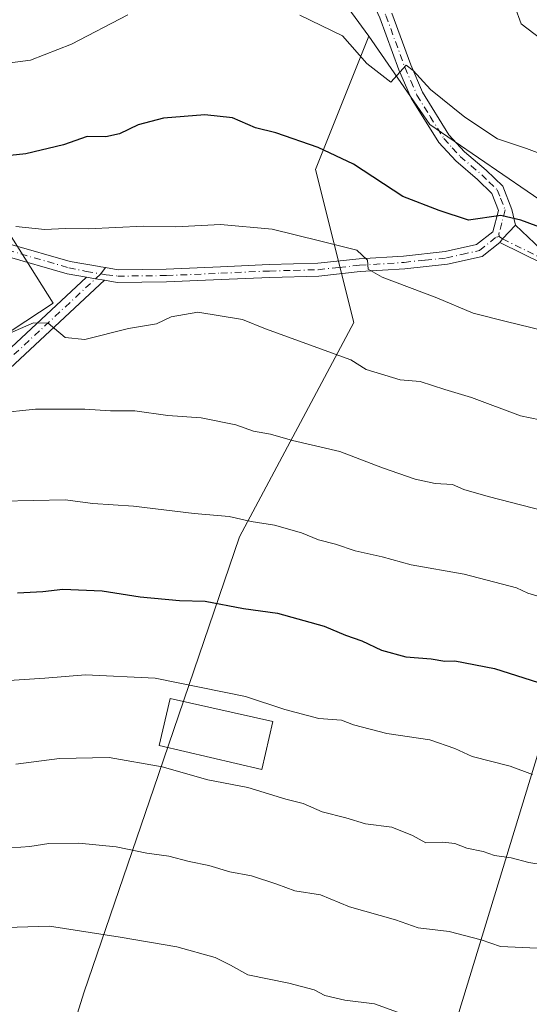
# Model space of a CAD drawing. Units: metres. Extents: x 606726 to 610166, y 4775536 to 4777904.
# Drawn here: x 607721 to 607821, y 4777438 to 4777631 of the extents above; entities that cross this region are included whole.
import ezdxf

# ---------------------------------------------------------------- set-up
doc = ezdxf.new("R2010")
doc.units = ezdxf.units.M
doc.header["$MEASUREMENT"] = 0
doc.linetypes.add('DGN Style 4', pattern=[2.6384748266838614, 1.318413404963828, -0.6592067024819142, 0.001648016756204785, -0.6592067024819142])
for name, color, linetype, lineweight in [('Arbolado forestal CxS', 92, 'Continuous', 0), ('Camino Cxs', 7, 'Continuous', 0), ('Camino eje', 30, 'DGN Style 4', 13), ('Curva de nivel maestra', 30, 'Continuous', 30), ('Curva de nivel normal', 30, 'Continuous', 0), ('Edificación Cxs', 1, 'Continuous', 13), ('Pastizal CxS', 92, 'Continuous', 0), ('Pista no pavimentada Cxs', 111, 'Continuous', 0), ('Pista no pavimentada eje', 91, 'DGN Style 4', 0)]:
    doc.layers.add(name, color=color, linetype=linetype, lineweight=lineweight)

msp = doc.modelspace()

# ---------------------------------------------------------------- linework, layer by layer
at = {"layer": 'Arbolado forestal CxS', "color": 92, "linetype": 'Continuous', "lineweight": 0}
for points in [[(607789.8296999997, 4777627.865900001, 430.5567000000011), (607772.8777000001, 4777651.037500001, 431.4198999999935), (607756.1305000001, 4777652.608700001, 432.3617999999988), (607736.6971000005, 4777654.4319, 434.9842999999965), (607718.6113, 4777634.556100001, 433.7231000000029), (607706.0695000002, 4777622.967700001, 431.1769000000059)], [(607772.8777000001, 4777651.037500001, 431.4198999999935), (607789.8296999997, 4777627.865900001, 430.5567000000011), (607779.4212999997, 4777601.7169, 424.436400000006), (607786.8777000001, 4777571.781099999, 417.2174999999988), (607764.5519000003, 4777529.8101, 404.8692000000011), (607748.6907000003, 4777483.274499999, 390.1573000000063), (607734.0450999998, 4777440.5637, 377.1401000000042), (607721.8863000004, 4777401.692100001, 366.3678999999975), (607707.9215000002, 4777355.816299999, 354.3059000000067), (607681.5113000004, 4777291.373500001, 336.196100000001), (607667.6195, 4777285.480699999, 334.0589999999939), (607637.9924999997, 4777314.284700001, 341.1768000000012), (607604.5909000002, 4777340.501700001, 348.1008000000002), (607576.9671, 4777362.351299999, 354.6275000000023), (607534.5667000003, 4777396.066500001, 367.8147000000026), (607500.9577000003, 4777404.056100001, 370.3418999999994)], [(607517.0006999997, 4777470.7213, 386.5953000000009), (607541.8063000003, 4777468.508300001, 387.8295999999973), (607567.3497000001, 4777474.2601, 388.5742999999929), (607603.9732999997, 4777477.710100001, 389.7468999999983), (607647.2843000004, 4777478.244700001, 388.475099999996), (607670.2764999997, 4777517.812899999, 400.4627999999939), (607690.6630999995, 4777544.0733, 408.054999999993), (607709.4486999996, 4777563.358300001, 413.4456999999966), (607728.0245000003, 4777575.561899999, 416.4223000000056), (607715.7615, 4777594.9681, 422.7795999999944), (607707.7056999998, 4777605.505899999, 426.1396999999997), (607706.0695000002, 4777622.967700001, 431.1769000000059), (607718.6113, 4777634.556100001, 433.7231000000029)], [(607489.5849000001, 4777278.194300001, 318.6915000000009), (607465.8126999997, 4777285.6231, 316.1483000000007), (607467.9250999996, 4777312.4001, 329.6949000000022), (607478.3916999997, 4777340.379899999, 346.9317000000011), (607483.4153000005, 4777356.5307, 354.9360000000015), (607495.7307000002, 4777359.8037, 357.2219000000041), (607511.3863000004, 4777375.8737, 361.9643000000069), (607500.9577000003, 4777404.056100001, 370.3418999999994), (607534.5667000003, 4777396.066500001, 367.8147000000026), (607576.9671, 4777362.351299999, 354.6275000000023), (607604.5909000002, 4777340.501700001, 348.1008000000002), (607637.9924999997, 4777314.284700001, 341.1768000000012), (607667.6195, 4777285.480699999, 334.0589999999939), (607681.5113000004, 4777291.373500001, 336.196100000001), (607707.9215000002, 4777355.816299999, 354.3059000000067), (607721.8863000004, 4777401.692100001, 366.3678999999975), (607734.0450999998, 4777440.5637, 377.1401000000042), (607748.6907000003, 4777483.274499999, 390.1573000000063), (607764.5519000003, 4777529.8101, 404.8692000000011), (607786.8777000001, 4777571.781099999, 417.2174999999988), (607779.4212999997, 4777601.7169, 424.436400000006), (607789.8296999997, 4777627.865900001, 430.5567000000011), (607801.7934999998, 4777610.5637, 428.929999999993), (607830.3938999996, 4777590.962099999, 426.6089000000065)], [(607500.9577000003, 4777404.056100001, 370.3418999999994), (607534.5667000003, 4777396.066500001, 367.8147000000026), (607576.9671, 4777362.351299999, 354.6275000000023), (607604.5909000002, 4777340.501700001, 348.1008000000002), (607637.9924999997, 4777314.284700001, 341.1768000000012), (607667.6195, 4777285.480699999, 334.0589999999939), (607681.5113000004, 4777291.373500001, 336.196100000001), (607707.9215000002, 4777355.816299999, 354.3059000000067), (607721.8863000004, 4777401.692100001, 366.3678999999975), (607734.0450999998, 4777440.5637, 377.1401000000042), (607748.6907000003, 4777483.274499999, 390.1573000000063), (607764.5519000003, 4777529.8101, 404.8692000000011), (607786.8777000001, 4777571.781099999, 417.2174999999988), (607779.4212999997, 4777601.7169, 424.436400000006), (607789.8296999997, 4777627.865900001, 430.5567000000011)], [(607500.9577000003, 4777404.056100001, 370.3418999999994), (607534.5667000003, 4777396.066500001, 367.8147000000026), (607576.9671, 4777362.351299999, 354.6275000000023), (607604.5909000002, 4777340.501700001, 348.1008000000002), (607637.9924999997, 4777314.284700001, 341.1768000000012), (607667.6195, 4777285.480699999, 334.0589999999939), (607681.5113000004, 4777291.373500001, 336.196100000001), (607707.9215000002, 4777355.816299999, 354.3059000000067), (607721.8863000004, 4777401.692100001, 366.3678999999975), (607734.0450999998, 4777440.5637, 377.1401000000042), (607748.6907000003, 4777483.274499999, 390.1573000000063), (607764.5519000003, 4777529.8101, 404.8692000000011), (607786.8777000001, 4777571.781099999, 417.2174999999988), (607779.4212999997, 4777601.7169, 424.436400000006), (607789.8296999997, 4777627.865900001, 430.5567000000011)], [(607789.8296999997, 4777627.865900001, 430.5567000000011), (607801.7934999998, 4777610.5637, 428.929999999993), (607830.3938999996, 4777590.962099999, 426.6089000000065), (607848.6283, 4777571.408700001, 421.725900000005)], [(607706.0695000002, 4777622.967700001, 431.1769000000059), (607707.7056999998, 4777605.505899999, 426.1396999999997), (607715.7615, 4777594.9681, 422.7795999999944), (607728.0245000003, 4777575.561899999, 416.4223000000056), (607709.4486999996, 4777563.358300001, 413.4456999999966), (607690.6630999995, 4777544.0733, 408.054999999993), (607670.2764999997, 4777517.812899999, 400.4627999999939), (607647.2843000004, 4777478.244700001, 388.475099999996), (607603.9732999997, 4777477.710100001, 389.7468999999983), (607567.3497000001, 4777474.2601, 388.5742999999929), (607541.8063000003, 4777468.508300001, 387.8295999999973), (607517.0006999997, 4777470.7213, 386.5953000000009), (607504.4720999999, 4777472.590500001, 387.6149000000005), (607498.6357000005, 4777460.5283, 384.5782999999938), (607493.7165000001, 4777449.8695, 381.670499999993), (607495.8954999996, 4777431.956300001, 377.6520000000019), (607500.9577000003, 4777404.056100001, 370.3418999999994)], [(607715.7615, 4777594.9681, 422.7795999999944), (607728.0245000003, 4777575.561899999, 416.4223000000056), (607709.4486999996, 4777563.358300001, 413.4456999999966)], [(607848.6283, 4777571.408700001, 421.725900000005), (607801.1926999995, 4777416.223300001, 374.6345000000001), (607787.9924999997, 4777367.3029, 360.7516000000033), (607760.0383000001, 4777302.0759, 342.108699999997), (607771.6860999997, 4777293.5341, 340.021900000007), (607797.3108999999, 4777269.462099999, 333.3322999999946), (607820.6061000006, 4777251.602299999, 327.9982000000018), (607855.5491000004, 4777232.9659, 322.0672999999952)], [(607848.6283, 4777571.408700001, 421.725900000005), (607801.1926999995, 4777416.223300001, 374.6345000000001), (607787.9924999997, 4777367.3029, 360.7516000000033), (607760.0383000001, 4777302.0759, 342.108699999997), (607771.6860999997, 4777293.5341, 340.021900000007), (607797.3108999999, 4777269.462099999, 333.3322999999946), (607820.6061000006, 4777251.602299999, 327.9982000000018), (607855.5491000004, 4777232.9659, 322.0672999999952), (607882.1319000004, 4777222.689300001, 318.398199999996)], [(607848.6283, 4777571.408700001, 421.725900000005), (607801.1926999995, 4777416.223300001, 374.6345000000001), (607787.9924999997, 4777367.3029, 360.7516000000033), (607760.0383000001, 4777302.0759, 342.108699999997), (607771.6860999997, 4777293.5341, 340.021900000007), (607797.3108999999, 4777269.462099999, 333.3322999999946), (607820.6061000006, 4777251.602299999, 327.9982000000018), (607855.5491000004, 4777232.9659, 322.0672999999952), (607882.1319000004, 4777222.689300001, 318.398199999996)]]:
    msp.add_polyline3d(points, dxfattribs=at)
msp.add_polyline3d([(607977.3088999996, 4777398.056299999, 372.0901000000013), (607962.7065000003, 4777371.9615, 364.9933000000019), (607952.9765, 4777354.049699999, 359.3208000000013), (607947.4058999997, 4777351.010700001, 358.2168999999994), (607936.7405000003, 4777345.193499999, 356.2045000000071), (607914.4250999996, 4777303.229499999, 343.1180000000023), (607898.4385000002, 4777260.038100001, 330.4306999999972), (607882.1319000004, 4777222.689300001, 318.398199999996), (607855.5491000004, 4777232.9659, 322.0672999999952), (607820.6061000006, 4777251.602299999, 327.9982000000018), (607797.3108999999, 4777269.462099999, 333.3322999999946), (607771.6860999997, 4777293.5341, 340.021900000007), (607760.0383000001, 4777302.0759, 342.108699999997), (607787.9924999997, 4777367.3029, 360.7516000000033), (607801.1926999995, 4777416.223300001, 374.6345000000001), (607848.6283, 4777571.408700001, 421.725900000005), (607855.3482999997, 4777564.2027, 419.7964999999967), (607880.9266999997, 4777537.824899999, 413.8628999999929), (607896.9133000001, 4777518.641100001, 409.7176999999938), (607914.4694999997, 4777484.811100001, 400.0620000000054), (607944.9193000002, 4777442.690099999, 386.1637999999948)], close=True, dxfattribs=at)
at = {"layer": 'Camino Cxs', "color": 7, "linetype": 'Continuous', "lineweight": 0, "extrusion": (-0.5192825898833076, 0.2563306388875238, 0.81525468131842), "elevation": 909360.0617090259, "flags": 128}
msp.add_lwpolyline([(-4553117.771860648, -1279453.332281577), (-4553114.214953004, -1279454.66434263), (-4553113.370484986, -1279454.850665404)], dxfattribs=at)
at = {"layer": 'Camino Cxs', "color": 7, "linetype": 'Continuous', "lineweight": 0, "extrusion": (-0.9747203654117752, 0.1235300030704054, 0.1861734341762035), "elevation": -2117.095988339512, "flags": 128}
msp.add_lwpolyline([(-4816078.521444757, 845.9429383614915), (-4816079.608186419, 850.8139996285609), (-4816080.952437326, 854.9445138348674)], dxfattribs=at)
at = {"layer": 'Camino Cxs', "color": 7, "linetype": 'Continuous', "lineweight": 0, "extrusion": (-0.4620508452953466, 0.07888413389198727, 0.8833381627564648), "elevation": 96456.23056048877, "flags": 128}
msp.add_lwpolyline([(-4811715.958047269, -180838.4243544546), (-4811715.958047269, -180840.4188662112)], dxfattribs=at)
at = {"layer": 'Camino Cxs', "color": 7, "linetype": 'Continuous', "lineweight": 0}
for points in [[(607738.2892000005, 4777582.539999999, 445.8503999999957), (607740.7801000001, 4777582.110099999, 444.7737999999954), (607750.1902000001, 4777582.220100001, 447.9924000000028), (607760.8201000001, 4777582.6801, 444.9897000000056), (607770.3601000002, 4777583.110099999, 447.9018000000069), (607779.8602, 4777583.370100001, 433.2148000000016), (607787.9301000005, 4777584.2301, 428.4747999999963), (607796.6601, 4777584.800100001, 424.5642999999982), (607804.8102000002, 4777585.6601, 426.8313000000053), (607810.9402000001, 4777587.030099999, 425.0662000000011), (607814.1300999997, 4777589.5601, 424.7194000000018), (607815.2100999998, 4777593.7301, 425.7029000000039), (607813.9200999998, 4777597.040100001, 426.5705000000017), (607811.1101000002, 4777599.7601, 427.3631000000024), (607806.8501000004, 4777603.4001, 428.0044000000053), (607803.5201000003, 4777607.040100001, 428.7013000000007), (607798.1601, 4777615.7301, 430.2731000000058), (607795.7301000003, 4777621.270099999, 430.4474000000046), (607792.0201000003, 4777631.420100001, 431.0666999999958), (607789.9501, 4777635.880100001, 431.2697000000044), (607784.7500999998, 4777645.280099999, 431.2639000000054), (607784.3800999997, 4777647.7401, 431.2902999999933)], [(607794.3400999998, 4777632.370100001, 431.4308000000019), (607798.0500999996, 4777622.200099999, 430.6977000000043), (607800.3800999997, 4777616.9001, 430.4471000000049), (607805.5201000003, 4777608.550100001, 429.7694000000047), (607808.5900999998, 4777605.200099999, 428.8772999999928), (607812.8000999996, 4777601.610099999, 428.0914000000049), (607816.0500999996, 4777598.450099999, 427.4394999999931), (607817.8400999998, 4777593.890100001, 426.0004999999946), (607818.5582999998, 4777590.858899999, 425.3144999999931), (607816.0100999996, 4777588.1501, 424.5430999999954), (607815.5000999998, 4777587.460100001, 424.4352000000072), (607812.0502000004, 4777584.720100001, 427.3960999999982), (607805.2200999996, 4777583.1801, 430.0004000000045), (607796.8701, 4777582.3101, 424.9888000000064), (607788.1401000004, 4777581.7401, 430.5954999999958), (607780.0301000001, 4777580.880100001, 434.2072999999946), (607770.4501, 4777580.610099999, 440.1005000000005), (607760.9302000003, 4777580.1801, 441.0782999999938), (607750.2600999996, 4777579.720100001, 442.5478000000003), (607740.5900999998, 4777579.610099999, 436.6392000000051), (607738.0576999999, 4777580.042500001, 437.9410999999964), (607736.3210000005, 4777580.339000001, 437.0062999999937), (607737.3573000003, 4777581.303099999, 441.7921000000061), (607738.2892000005, 4777582.539999999, 445.8503999999957), (607740.7801000001, 4777582.110099999, 444.7737999999954), (607750.1902000001, 4777582.220100001, 447.9924000000028), (607760.8201000001, 4777582.6801, 444.9897000000056), (607770.3601000002, 4777583.110099999, 447.9018000000069), (607779.8602, 4777583.370100001, 433.2148000000016), (607787.9301000005, 4777584.2301, 428.4747999999963), (607796.6601, 4777584.800100001, 424.5642999999982), (607804.8102000002, 4777585.6601, 426.8313000000053), (607810.9402000001, 4777587.030099999, 425.0662000000011), (607814.1300999997, 4777589.5601, 424.7194000000018), (607815.2100999998, 4777593.7301, 425.7029000000039), (607813.9200999998, 4777597.040100001, 426.5705000000017), (607811.1101000002, 4777599.7601, 427.3631000000024), (607806.8501000004, 4777603.4001, 428.0044000000053), (607803.5201000003, 4777607.040100001, 428.7013000000007), (607798.1601, 4777615.7301, 430.2731000000058), (607795.7301000003, 4777621.270099999, 430.4474000000046), (607792.0201000003, 4777631.420100001, 431.0666999999958)], [(607794.3400999998, 4777632.370100001, 431.4308000000019), (607798.0500999996, 4777622.200099999, 430.6977000000043), (607800.3800999997, 4777616.9001, 430.4471000000049), (607805.5201000003, 4777608.550100001, 429.7694000000047), (607808.5900999998, 4777605.200099999, 428.8772999999928), (607812.8000999996, 4777601.610099999, 428.0914000000049), (607816.0500999996, 4777598.450099999, 427.4394999999931), (607817.8400999998, 4777593.890100001, 426.0004999999946), (607818.5582999998, 4777590.858899999, 425.3144999999931)], [(607815.5000999998, 4777587.460100001, 424.4352000000072), (607812.0502000004, 4777584.720100001, 427.3960999999982), (607805.2200999996, 4777583.1801, 430.0004000000045), (607796.8701, 4777582.3101, 424.9888000000064), (607788.1401000004, 4777581.7401, 430.5954999999958), (607780.0301000001, 4777580.880100001, 434.2072999999946), (607770.4501, 4777580.610099999, 440.1005000000005), (607760.9302000003, 4777580.1801, 441.0782999999938), (607750.2600999996, 4777579.720100001, 442.5478000000003), (607740.5900999998, 4777579.610099999, 436.6392000000051), (607738.0576999999, 4777580.042500001, 437.9410999999964)]]:
    msp.add_polyline3d(points, dxfattribs=at)
at = {"layer": 'Camino eje', "color": 30, "linetype": 'DGN Style 4', "lineweight": 13}
for points in [[(607785.4414999997, 4777649.0233, 431.3705999999948), (607785.9501, 4777645.690099999, 431.2828000000009), (607788.5500999996, 4777640.9901, 431.3252999999968), (607791.0651000004, 4777636.450099999, 431.3677000000025), (607793.1801000005, 4777631.895099999, 431.2195999999968), (607795.0351, 4777626.8101, 431.0194000000047), (607796.8901000004, 4777621.735099999, 430.5181000000011), (607798.0551000005, 4777619.085100001, 430.2709000000032), (607799.2701000003, 4777616.315099999, 430.3080999999948), (607801.8400999998, 4777612.140100001, 429.772299999997), (607804.5201000003, 4777607.795100001, 429.1263999999938), (607806.1851000005, 4777605.975099999, 428.8619999999937), (607807.7200999996, 4777604.300100001, 428.3892999999953), (607809.8501000004, 4777602.4801, 427.9783000000025), (607811.9550999999, 4777600.6851, 427.6646000000038), (607813.3601000002, 4777599.325099999, 427.3107000000019), (607814.9851000002, 4777597.745100001, 426.9823000000034), (607815.6300999997, 4777596.090100001, 426.5255000000034), (607816.5251000002, 4777593.8101, 425.8288999999932), (607815.8651000002, 4777591.2851, 425.1094000000012), (607815.3251, 4777589.200099999, 424.7051999999967), (607815.3833, 4777588.620100001, 424.6016999999993)], [(607737.3573000003, 4777581.303099999, 441.7921000000061), (607738.3901000004, 4777581.130100001, 441.491200000004), (607740.6851000005, 4777580.860099999, 440.7065000000002), (607750.2251000004, 4777580.970100001, 445.2595000000001), (607760.8750999998, 4777581.4301, 443.3705000000046), (607770.4051000001, 4777581.860099999, 445.2943999999989), (607775.1551000001, 4777581.9901, 437.7629000000015), (607779.9451000001, 4777582.1251, 433.4072000000015), (607784.0000999998, 4777582.5551, 434.1774000000005), (607788.0351, 4777582.985099999, 429.668399999995), (607796.7651000004, 4777583.5551, 424.6635999999999), (607800.8400999998, 4777583.985099999, 426.629700000005), (607805.0151000004, 4777584.420100001, 428.3947999999946), (607808.0800999999, 4777585.1051, 428.2540000000009), (607811.4951, 4777585.8751, 426.2758000000031), (607814.8151000004, 4777588.5101, 424.5568000000058), (607815.3833, 4777588.620100001, 424.6016999999993)], [(607815.3833, 4777588.620100001, 424.6016999999993), (607816.0100999996, 4777588.1501, 424.5430999999954), (607845.8051000005, 4777573.4901, 425.4628999999986), (607873.3601000002, 4777553.245100001, 421.8923000000068), (607885.5651000004, 4777542.0801, 422.278999999995), (607897.8850999996, 4777530.8051, 415.6254999999946), (607935.8551000003, 4777473.575099999, 395.6692999999942), (607944.4200999998, 4777461.1051, 395.6907000000065), (607953.0351, 4777448.5701, 388.7198000000063), (607957.1901000004, 4777438.1851, 387.1545999999944), (607961.3901000004, 4777427.6801, 381.6500999999989), (607968.1451000003, 4777406.3651, 383.695200000002), (607972.3251, 4777393.8101, 384.006899999993), (607973.0126999998, 4777386.024499999, 382.8162000000011), (607973.7446999997, 4777377.790300001, 371.1965000000055)]]:
    msp.add_polyline3d(points, dxfattribs=at)
at = {"layer": 'Curva de nivel maestra', "color": 30, "linetype": 'Continuous', "lineweight": 30, "flags": 128}
for points, elevation in [([(607826.8499999996, 4777589.140100001), (607819.5899999999, 4777591.8301), (607815.7000000002, 4777592.7601), (607809.3300000001, 4777591.800100001), (607803.6399999997, 4777593.7401), (607796.5199999996, 4777596.460100001), (607786.8099999996, 4777602.770099999), (607779.9100000003, 4777606.030099999), (607771.6200000001, 4777608.890100001), (607767.6500000004, 4777609.920100001), (607763.1200000001, 4777611.840100001), (607757.7400000002, 4777612.460100001), (607749.6399999997, 4777611.800100001), (607744.6900000004, 4777610.450099999), (607741.0300000003, 4777608.690099999), (607738.3300000001, 4777608.130100001), (607734.7000000002, 4777608.210100001), (607730.04, 4777606.540100001), (607722.6699999999, 4777604.790100001), (607714.5999999996, 4777603.9801)], 425), ([(607721.04, 4777518.850099999), (607726.04, 4777519.090100001), (607729.9500000002, 4777519.5601), (607737.6600000003, 4777519.2301), (607745.0999999996, 4777518.050100001), (607752.79, 4777517.360099999), (607757.79, 4777517.2301), (607765.29, 4777515.770099999), (607771.9400000004, 4777514.850099999), (607781.0999999996, 4777512.3101), (607785.2699999996, 4777510.5601), (607788.5, 4777509.460100001), (607792.3499999996, 4777507.640100001), (607797.0599999996, 4777506.360099999), (607802.0599999996, 4777505.920100001), (607804.7000000002, 4777505.470100001), (607806.7000000002, 4777505.5601), (607814.4299999997, 4777504.030099999), (607823.0800000001, 4777501.300100001)], 400)]:
    msp.add_lwpolyline(points, dxfattribs=dict(at, elevation=elevation))
at = {"layer": 'Curva de nivel normal', "color": 30, "linetype": 'Continuous', "lineweight": 0, "flags": 128}
for points, elevation in [([(607828.5, 4777643.970000001), (607818.9800000006, 4777636.199999999), (607818.4000000004, 4777633.640000001), (607819.6500000004, 4777630.230000001), (607823.5, 4777627.34), (607835.7400000002, 4777622.66), (607843.8099999996, 4777621.060000001), (607847.8399999999, 4777622.460000001), (607848.4100000003, 4777626.02), (607845.5499999998, 4777630.65), (607840.3200000003, 4777638.619999999), (607836.1799999997, 4777642.369999999), (607828.5, 4777643.970000001)], 435), ([(607712.6600000003, 4777621.710000001), (607723.5999999996, 4777623.130000001), (607731.5999999996, 4777626.25), (607742.6799999997, 4777631.980000001)], 430), ([(607776.2999999998, 4777631.960000001), (607784.7000000002, 4777627.930000001), (607789.4699999997, 4777622.49), (607794.1200000001, 4777618.84), (607797.1699999999, 4777622.17), (607798.5300000003, 4777621.119999999), (607801.8899999997, 4777617.42), (607808.6299999999, 4777612.01), (607815.0300000003, 4777607.77), (607820.7300000006, 4777605.850000001), (607826.6799999997, 4777603.65)], 430), ([(607720.7100000001, 4777590.57), (607726.3799999999, 4777590.01), (607730.3799999999, 4777590.210000001), (607734.8700000001, 4777590.109999999), (607745.7300000006, 4777590.640000001), (607752.04, 4777590.52), (607760.8099999996, 4777590.939999999), (607770.8899999997, 4777590.039999999), (607780.1699999999, 4777587.779999999), (607787.5199999996, 4777585.939999999), (607789.6100000005, 4777583.99), (607789.7199999997, 4777582.220000001), (607792.4699999997, 4777580.65), (607803.1600000003, 4777576.600000001), (607810.2599999999, 4777573.58), (607816.7199999997, 4777571.980000001), (607826.4000000004, 4777569.600000001)], 420), ([(607719.0800000001, 4777569.52), (607724.1900000004, 4777571.710000001), (607727.0800000001, 4777571.66), (607730.3799999999, 4777568.859999999), (607734.2400000002, 4777568.470000001), (607742.8099999996, 4777570.609999999), (607748.2400000002, 4777571.52), (607751.1200000001, 4777572.890000001), (607756.3600000005, 4777573.82), (607765.1200000001, 4777572.350000001), (607769.6100000005, 4777570.560000001), (607786.2999999998, 4777564.480000001), (607789.2999999998, 4777562.58), (607795.9600000001, 4777560.560000001), (607799.8700000001, 4777560.199999999), (607804.7400000002, 4777558.67), (607809.9100000003, 4777557.119999999), (607819.5599999996, 4777553.49), (607828.9699999997, 4777551.58)], 415), ([(607717.04, 4777554.060000001), (607724.5700000003, 4777554.84), (607734.2199999997, 4777554.82), (607739.25, 4777554.52), (607744.0300000003, 4777554.52), (607750.5199999996, 4777553.57), (607757.04, 4777553.130000001), (607763.7699999996, 4777551.76), (607767.29, 4777550.51), (607770.6200000001, 4777549.890000001), (607774.9199999999, 4777548.66), (607784.1699999999, 4777546.52), (607792.5099999999, 4777543.350000001), (607798.9299999997, 4777541.100000001), (607802.8399999999, 4777540.27), (607806.2400000002, 4777540.08), (607808.4500000002, 4777539.119999999), (607813.1799999997, 4777537.74), (607828.7000000002, 4777533.710000001)], 410), ([(607718, 4777536.83), (607730.4000000004, 4777537.07), (607735.8200000003, 4777536.359999999), (607743.79, 4777535.83), (607755.6200000001, 4777534.369999999), (607762.4900000002, 4777533.82), (607766.7800000003, 4777532.83), (607771.3799999999, 4777532.100000001), (607776.6500000004, 4777530.59), (607779.9800000006, 4777529.26), (607783.29, 4777528.41), (607787.1500000004, 4777527.08), (607792.4199999999, 4777525.92), (607798.1600000003, 4777524.32), (607808.4800000006, 4777522.52), (607818.7300000006, 4777519.84), (607820.9800000006, 4777518.789999999), (607825.1299999999, 4777517.550000001)], 405), ([(607712.3399999999, 4777501.25), (607726.3799999999, 4777502.16), (607734.3799999999, 4777502.82), (607748.04, 4777502.140000001), (607765.7100000001, 4777498.58), (607773.3799999999, 4777495.99), (607780.0700000003, 4777494.25), (607784.5199999996, 4777493.92), (607786.8399999999, 4777493.02), (607793.3799999999, 4777491.34), (607801.7800000003, 4777490.07), (607806.6600000003, 4777488.42), (607810.0999999996, 4777486.789999999), (607817.5300000003, 4777484.960000001), (607821.8600000005, 4777483.32)], 395), ([(607720.7300000006, 4777485.34), (607729.2800000003, 4777486.4), (607738.9800000006, 4777486.600000001), (607749.3799999999, 4777484.83), (607758.3099999996, 4777482.26), (607766.1299999999, 4777480.74), (607773.5599999996, 4777478.5), (607777, 4777477.59), (607780.7100000001, 4777475.99), (607785.3099999996, 4777474.83), (607789.2000000002, 4777473.640000001), (607794.3700000001, 4777472.980000001), (607798.3700000001, 4777471.380000001), (607801.0300000003, 4777469.91), (607804.3600000005, 4777470.039999999), (607806.6600000003, 4777469.789999999), (607809.0199999996, 4777468.9), (607812.25, 4777468.199999999), (607814.4299999997, 4777467.439999999), (607817.6900000004, 4777466.980000001), (607821.1600000003, 4777466.060000001), (607826.7999999998, 4777465.16)], 390), ([(607718.1600000003, 4777468.84), (607723.4400000004, 4777469.220000001), (607727.2199999997, 4777469.800000001), (607733.04, 4777469.859999999), (607740.3799999999, 4777469.109999999), (607746.3799999999, 4777467.880000001), (607750.7100000001, 4777467.32), (607754.6600000003, 4777466.27), (607758.5199999996, 4777465.480000001), (607762.6299999999, 4777464.220000001), (607766.8799999999, 4777463.49), (607771.8600000005, 4777461.859999999), (607775.3399999999, 4777460.51), (607780.3700000001, 4777459.710000001), (607786.0300000003, 4777457.4), (607795.0300000003, 4777454.83), (607799.5, 4777453.279999999), (607805.5899999999, 4777452.539999999), (607811.8399999999, 4777450.92), (607815.6399999997, 4777449.619999999), (607822.7699999996, 4777449.300000001)], 385), ([(607714.5800000001, 4777453.199999999), (607727.3099999996, 4777453.600000001), (607741.1799999997, 4777451.430000001), (607752.2300000006, 4777449.560000001), (607759.7300000006, 4777447.480000001), (607762.7800000003, 4777445.939999999), (607766.1200000001, 4777444.08), (607774.1900000004, 4777442.480000001), (607779.1500000004, 4777441.119999999), (607781.2100000001, 4777440.01), (607785.1500000004, 4777439.130000001), (607790.9299999997, 4777438.4), (607795.4400000004, 4777436.74)], 380)]:
    msp.add_lwpolyline(points, dxfattribs=dict(at, elevation=elevation))
at = {"layer": 'Edificación Cxs', "color": 1, "linetype": 'Continuous', "lineweight": 13}
msp.add_polyline3d([(607771.0701000001, 4777493.670100001, 403.8632999999973), (607768.8901000004, 4777484.290100001, 398.797000000006), (607748.7801000001, 4777488.960100001, 409.9866999999941), (607750.9600999998, 4777498.1801, 405.0608000000066), (607771.0701000001, 4777493.670100001, 403.8632999999973)], dxfattribs=at)
msp.add_3dface([(607771.0701000001, 4777493.670100001, 409.9866999999941), (607768.8901000004, 4777484.290100001, 409.9866999999941), (607748.7801000001, 4777488.960100001, 409.9866999999941), (607750.9600999998, 4777498.1801, 409.9866999999941)], dxfattribs=at)
at = {"layer": 'Pastizal CxS', "color": 92, "linetype": 'Continuous', "lineweight": 0}
for points in [[(607789.8296999997, 4777627.865900001, 430.5567000000011), (607772.8777000001, 4777651.037500001, 431.4198999999935), (607756.1305000001, 4777652.608700001, 432.3617999999988), (607736.6971000005, 4777654.4319, 434.9842999999965), (607718.6113, 4777634.556100001, 433.7231000000029), (607706.0695000002, 4777622.967700001, 431.1769000000059)], [(607830.3938999996, 4777590.962099999, 426.6089000000065), (607801.7934999998, 4777610.5637, 428.929999999993), (607789.8296999997, 4777627.865900001, 430.5567000000011), (607772.8777000001, 4777651.037500001, 431.4198999999935)], [(607789.8296999997, 4777627.865900001, 430.5567000000011), (607801.7934999998, 4777610.5637, 428.929999999993), (607830.3938999996, 4777590.962099999, 426.6089000000065), (607848.6283, 4777571.408700001, 421.725900000005)]]:
    msp.add_polyline3d(points, dxfattribs=at)
at = {"layer": 'Pista no pavimentada Cxs', "color": 111, "linetype": 'Continuous', "lineweight": 0, "extrusion": (-0.5192825898833076, 0.2563306388875238, 0.81525468131842), "elevation": 909360.0617090259, "flags": 128}
msp.add_lwpolyline([(-4553117.771860648, -1279453.332281577), (-4553114.214953004, -1279454.66434263), (-4553113.370484986, -1279454.850665404)], dxfattribs=at)
at = {"layer": 'Pista no pavimentada Cxs', "color": 111, "linetype": 'Continuous', "lineweight": 0, "extrusion": (-0.9747203654117752, 0.1235300030704054, 0.1861734341762035), "elevation": -2117.095988339512, "flags": 128}
msp.add_lwpolyline([(-4816078.521444757, 845.9429383614915), (-4816079.608186419, 850.8139996285609), (-4816080.952437326, 854.9445138348674)], dxfattribs=at)
at = {"layer": 'Pista no pavimentada Cxs', "color": 111, "linetype": 'Continuous', "lineweight": 0, "extrusion": (-0.702479310215283, 0.1199719951122692, 0.7015194502707974), "elevation": 146560.2218593159, "flags": 128}
msp.add_lwpolyline([(-4811704.483258876, -143657.890807875), (-4811704.483258876, -143660.4022780603)], dxfattribs=at)
msp.add_lwpolyline([(-4811704.483258876, -143657.890807875), (-4811704.483258876, -143660.4022780603)], dxfattribs=at)
at = {"layer": 'Pista no pavimentada Cxs', "color": 111, "linetype": 'Continuous', "lineweight": 0, "extrusion": (-0.4620508452953466, 0.07888413389198727, 0.8833381627564648), "elevation": 96456.23056048877, "flags": 128}
msp.add_lwpolyline([(-4811715.958047269, -180838.4243544546), (-4811715.958047269, -180840.4188662112)], dxfattribs=at)
at = {"layer": 'Pista no pavimentada Cxs', "color": 111, "linetype": 'Continuous', "lineweight": 0}
for points in [[(607597.8902000004, 4777643.9001, 444.4535000000033), (607623.9600999998, 4777630.710100001, 442.2933000000049), (607634.2301000003, 4777625.9301, 438.5899999999965), (607655.3901000004, 4777617.340100001, 434.3447000000015), (607665.5800999999, 4777614.3101, 432.2728000000062), (607674.1201, 4777612.040100001, 432.8888000000007), (607701.4001000002, 4777597.220100001, 427.774900000004), (607719.5500999996, 4777587.140100001, 424.1417999999976), (607731.3701, 4777583.720100001, 432.9251999999979), (607737.1300999997, 4777582.7401, 444.8414000000049), (607737.3446000004, 4777582.7031, 445.2446999999956), (607737.8386000004, 4777582.617799999, 445.6667000000016), (607738.2892000005, 4777582.539999999, 445.8503999999957)], [(607734.5843000002, 4777580.635600001, 435.2164000000049), (607730.8101000005, 4777581.280099999, 428.9180000000051), (607718.5800999999, 4777584.8201, 424.7982000000048), (607700.2001, 4777595.030099999, 430.5871000000043), (607673.1902000001, 4777609.710100001, 430.728099999993), (607664.9001000002, 4777611.9001, 430.591499999995), (607654.5601000005, 4777614.9801, 432.5160999999935), (607633.2301000003, 4777623.640100001, 436.164499999999), (607622.8701, 4777628.460100001, 439.0385999999999), (607596.8101000005, 4777641.6501, 442.6794999999984)], [(607845.3400999998, 4777572.780099999, 425.9235000000045), (607815.5000999998, 4777587.460100001, 424.4352000000072), (607816.0100999996, 4777588.1501, 424.5430999999954), (607818.5582999998, 4777590.858899999, 425.3144999999931), (607823.5324999997, 4777586.138699999, 427.4897000000056)], [(607818.5582999998, 4777590.858899999, 425.3144999999931), (607823.5324999997, 4777586.138699999, 427.4897000000056)], [(607719.5500999996, 4777587.140100001, 424.1417999999976), (607731.3701, 4777583.720100001, 432.9251999999979), (607737.1300999997, 4777582.7401, 444.8414000000049), (607737.3446000004, 4777582.7031, 445.2446999999956), (607737.8386000004, 4777582.617799999, 445.6667000000016), (607738.2892000005, 4777582.539999999, 445.8503999999957), (607737.3573000003, 4777581.303099999, 441.7921000000061), (607736.3210000005, 4777580.339000001, 437.0062999999937), (607734.5843000002, 4777580.635600001, 435.2164000000049), (607730.8101000005, 4777581.280099999, 428.9180000000051), (607718.5800999999, 4777584.8201, 424.7982000000048)], [(607845.3400999998, 4777572.780099999, 425.9235000000045), (607815.5000999998, 4777587.460100001, 424.4352000000072)], [(607705.0251000002, 4777553.139799999, 411.2710999999982), (607734.5843000002, 4777580.635600001, 435.2164000000049), (607736.3210000005, 4777580.339000001, 437.0062999999937), (607738.0576999999, 4777580.042500001, 437.9410999999964), (607706.8687000005, 4777551.0307, 414.614499999996)], [(607705.0251000002, 4777553.139799999, 411.2710999999982), (607734.5843000002, 4777580.635600001, 435.2164000000049)], [(607738.0576999999, 4777580.042500001, 437.9410999999964), (607706.8687000005, 4777551.0307, 414.614499999996)]]:
    msp.add_polyline3d(points, dxfattribs=at)
at = {"layer": 'Pista no pavimentada eje', "color": 91, "linetype": 'DGN Style 4', "lineweight": 0}
for points in [[(607610.3850999996, 4777636.1801, 442.9899000000005), (607623.4151, 4777629.585100001, 440.5915999999997), (607633.7301000003, 4777624.7851, 437.385500000004), (607654.9751000004, 4777616.1601, 433.3763000000035), (607660.1451000003, 4777614.620100001, 433.6855000000069), (607665.2401000002, 4777613.1051, 430.9158000000025), (607669.3850999996, 4777612.0101, 429.646900000007), (607673.6551000001, 4777610.8751, 431.7234999999928), (607687.2950999998, 4777603.465100001, 425.0599999999977), (607700.8000999996, 4777596.1251, 429.3300000000018), (607719.0651000004, 4777585.9801, 424.4835000000021), (607731.0900999998, 4777582.5001, 432.8730000000069), (607734.5198999997, 4777581.7785, 438.8677000000025), (607737.3573000003, 4777581.303099999, 441.7921000000061)], [(607737.3573000003, 4777581.303099999, 441.7921000000061), (607705.9151999997, 4777552.0558, 412.2357999999949), (607680.5223000003, 4777533.6995, 420.3545000000013), (607654.5175999999, 4777519.0145, 420.6272000000026), (607636.1612999998, 4777510.142300001, 416.7915000000066), (607612.0950999996, 4777497.255100001, 409.9017000000022), (607605.2156999996, 4777494.051100001, 407.6567000000068), (607600.3737000005, 4777492.463500001, 404.6466999999975), (607595.5100999996, 4777491.030099999, 400.1367999999929), (607590.5900999998, 4777490.0101, 398.1383999999962), (607576.1801000005, 4777487.5351, 406.1272999999928), (607570.4700999996, 4777486.6601, 399.4673000000039), (607564.7751000002, 4777485.7851, 398.8745999999956), (607559.9151, 4777485.095100001, 399.7428000000073), (607554.9501, 4777484.395099999, 396.3554000000004), (607551.0800999999, 4777483.065099999, 391.1000000000058), (607547.3901000004, 4777481.800100001, 390.1867999999959), (607544.7955, 4777480.5767, 396.3767999999982), (607540.7757000001, 4777478.526699999, 406.2333999999973), (607540.1662999997, 4777478.1415, 407.4186000000045)]]:
    msp.add_polyline3d(points, dxfattribs=at)

doc.saveas('drawing.dxf')
